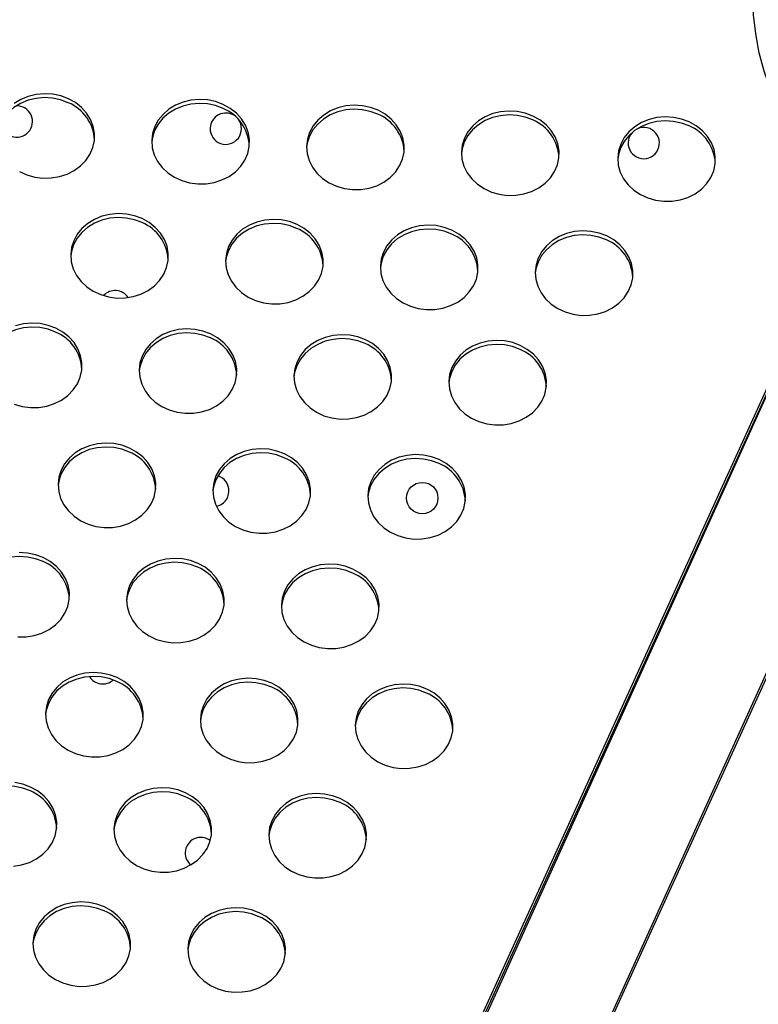
# Model space of a CAD drawing. Units: millimetres. Extents: x 15377.1 to 15391.2, y 19019.7 to 19030.5.
# Drawn here: x 15384.7 to 15384.9, y 19024.8 to 19025.1 of the extents above; entities that cross this region are included whole.
import ezdxf

# ---------------------------------------------------------------- set-up
doc = ezdxf.new("R2010")
doc.units = ezdxf.units.MM

msp = doc.modelspace()

# ---------------------------------------------------------------- linework, layer by layer
at = {"color": 7, "linetype": 'Continuous', "lineweight": 25}
for p, q in [((15384.89105965956, 19025.04030486765), (15384.32283023622, 19023.7909158108)), ((15384.89149271333, 19025.03999574562), (15384.32334032195, 19023.79077606204)), ((15384.88987212379, 19025.03626503616), (15384.32474408682, 19023.7872890868)), ((15384.88947182687, 19025.03540608879), (15384.67714965052, 19024.56615792832)), ((15384.35051042425, 19023.77807743945), (15384.91886788638, 19025.02900695174)), ((15384.35095869239, 19023.77780229617), (15384.91938233538, 19025.02887746961))]:
    msp.add_line(p, q, dxfattribs=at)
at = {"color": 7, "linetype": 'Continuous', "lineweight": 25, "flags": 128}
for points in [[(15384.89105965956, 19025.04030486765), (15384.88719730673, 19025.04387536497), (15384.88361441557, 19025.0476565124), (15384.88032674268, 19025.0516316815), (15384.87734874633, 19025.05578339053), (15384.87469352298, 19025.06009338142), (15384.87237274956, 19025.06454269998), (15384.87039663222, 19025.06911177932), (15384.86877386137, 19025.07378052585), (15384.86751157352, 19025.0785284077), (15384.86661531989, 19025.08333454496), (15384.86608904195, 19025.08817780155), (15384.86593505412, 19025.09303687812)], [(15384.69084959191, 19025.06676343316), (15384.68889437543, 19025.06749020115), (15384.68682890573, 19025.06792238655), (15384.68471260261, 19025.06804755615), (15384.68260634826, 19025.06786210907), (15384.68057073578, 19025.06737138026), (15384.67866432603, 19025.06658948712), (15384.67694196296, 19025.06553892328)], [(15384.6908103636, 19025.06575609382), (15384.68885514713, 19025.06648286182), (15384.68678967742, 19025.06691504721), (15384.68467337431, 19025.06704021682), (15384.68256711995, 19025.06685476973), (15384.68053150747, 19025.06636404093), (15384.67862509772, 19025.06558214778), (15384.67690273465, 19025.06453158394), (15384.67541396749, 19025.06324257221), (15384.67420162538, 19025.06175219511), (15384.67330058519, 19025.06010332808), (15384.6727367682, 19025.05834340601), (15384.67256537868, 19025.05723253712)], [(15384.67835569945, 19025.04820485122), (15384.68023443347, 19025.04733812343), (15384.68225204503, 19025.04675655161), (15384.68435049111, 19025.04647686655), (15384.68646940325, 19025.04650711425), (15384.6885478242, 19025.04684642456), (15384.69052596158, 19025.04748503614), (15384.69234690797, 19025.04840457729), (15384.69395827807, 19025.04957859449), (15384.69531371568, 19025.0509733134), (15384.69637422733, 19025.0525486105), (15384.69710930405, 19025.05425916734), (15384.69749779899, 19025.05605577434), (15384.69752853589, 19025.05788674638), (15384.69720063049, 19025.05969940973), (15384.69652351603, 19025.06144161736), (15384.69551667186, 19025.06306324913), (15384.69420906306, 19025.06451765366), (15384.69263830714, 19025.06576299036), (15384.69084959191, 19025.06676343316)], [(15384.73040715321, 19025.06428156958), (15384.72845193673, 19025.06500833758), (15384.72638646703, 19025.06544052297), (15384.72427016391, 19025.06556569258), (15384.72216390956, 19025.06538024549), (15384.72012829708, 19025.06488951669), (15384.71822188733, 19025.06410762354), (15384.71649952425, 19025.0630570597), (15384.7150107571, 19025.06176804797), (15384.71379841499, 19025.06027767087), (15384.7128973748, 19025.05862880384), (15384.71233355781, 19025.05686888177), (15384.71216216829, 19025.05575801288)], [(15384.73044638152, 19025.06528890892), (15384.72849116504, 19025.06601567691), (15384.72642569534, 19025.0664478623), (15384.72430939223, 19025.06657303191), (15384.72220313787, 19025.06638758482), (15384.72016752539, 19025.06589685602), (15384.71826111565, 19025.06511496288), (15384.71653875257, 19025.06406439904), (15384.71504998541, 19025.0627753873), (15384.7138376433, 19025.0612850102), (15384.71293660311, 19025.05963614317), (15384.71237278612, 19025.0578762211), (15384.71216241232, 19025.05605587376), (15384.71231153379, 19025.05422746922), (15384.71281586056, 19025.05244360735), (15384.71366088409, 19025.0507556066), (15384.71482229457, 19025.04921202769), (15384.71626668034, 19025.04785727658), (15384.71795248906, 19025.04673032698), (15384.71983122308, 19025.04586359918), (15384.72184883464, 19025.04528202737), (15384.72394728072, 19025.0450023423), (15384.72606619286, 19025.04503259001), (15384.72814461381, 19025.04537190032), (15384.73012275119, 19025.0460105119), (15384.73194369758, 19025.04693005305), (15384.73355506767, 19025.04810407025), (15384.73491050529, 19025.04949878915), (15384.73597101695, 19025.05107408625), (15384.73670609366, 19025.0527846431), (15384.73709458861, 19025.0545812501), (15384.7371253255, 19025.05641222215), (15384.7367974201, 19025.05822488549), (15384.73612030564, 19025.05996709312), (15384.73511346147, 19025.06158872489), (15384.73380585266, 19025.06304312942), (15384.73223509676, 19025.06428846611), (15384.73044638152, 19025.06528890892)], [(15384.77000394282, 19025.06280704534), (15384.76804872634, 19025.06353381333), (15384.76598325664, 19025.06396599873), (15384.76386695352, 19025.06409116833), (15384.76176069917, 19025.06390572124), (15384.75972508669, 19025.06341499244), (15384.75781867694, 19025.0626330993), (15384.75609631387, 19025.06158253546), (15384.75460754671, 19025.06029352373), (15384.7533952046, 19025.05880314662), (15384.75249416441, 19025.05715427959), (15384.75193034742, 19025.05539435752), (15384.7517589579, 19025.05428348864)], [(15384.77004317113, 19025.06381438467), (15384.76808795465, 19025.06454115267), (15384.76602248495, 19025.06497333807), (15384.76390618184, 19025.06509850766), (15384.76179992748, 19025.06491306059), (15384.759764315, 19025.06442233178), (15384.75785790525, 19025.06364043864), (15384.75613554217, 19025.06258987479), (15384.75464677502, 19025.06130086306), (15384.75343443291, 19025.05981048596), (15384.75253339272, 19025.05816161893), (15384.75196957573, 19025.05640169686), (15384.75175920194, 19025.05458134952), (15384.7519083234, 19025.05275294497), (15384.75241265017, 19025.0509690831), (15384.7532576737, 19025.04928108236), (15384.75441908418, 19025.04773750345), (15384.75586346996, 19025.04638275234), (15384.75754927867, 19025.04525580274), (15384.75942801269, 19025.04438907494), (15384.76144562425, 19025.04380750313), (15384.76354407033, 19025.04352781806), (15384.76566298247, 19025.04355806577), (15384.76774140342, 19025.04389737608), (15384.7697195408, 19025.04453598765), (15384.77154048719, 19025.04545552881), (15384.77315185729, 19025.04662954601), (15384.7745072949, 19025.04802426491), (15384.77556780656, 19025.04959956201), (15384.77630288327, 19025.05131011886), (15384.77669137822, 19025.05310672586), (15384.77672211511, 19025.0549376979), (15384.77639420971, 19025.05675036125), (15384.77571709525, 19025.05849256888), (15384.77471025108, 19025.06011420065), (15384.77340264227, 19025.06156860518), (15384.77183188637, 19025.06281394187), (15384.77004317113, 19025.06381438467)], [(15384.80963996073, 19025.06233986043), (15384.80768474426, 19025.06306662843), (15384.80561927456, 19025.06349881382), (15384.80350297144, 19025.06362398342), (15384.80139671709, 19025.06343853633), (15384.79936110461, 19025.06294780754), (15384.79745469486, 19025.0621659144), (15384.79573233179, 19025.06111535055), (15384.79424356463, 19025.05982633882), (15384.79303122252, 19025.05833596172), (15384.79213018233, 19025.05668709469), (15384.79156636534, 19025.05492717262), (15384.79135599154, 19025.05310682528), (15384.79150511301, 19025.05127842073), (15384.79200943978, 19025.04949455886), (15384.79285446331, 19025.04780655812), (15384.79401587379, 19025.04626297921), (15384.79546025956, 19025.04490822809), (15384.79714606828, 19025.04378127849), (15384.7990248023, 19025.0429145507), (15384.80104241385, 19025.04233297888), (15384.80314085994, 19025.04205329382), (15384.80525977208, 19025.04208354153), (15384.80733819303, 19025.04242285184), (15384.80931633041, 19025.04306146341), (15384.8111372768, 19025.04398100457), (15384.8127486469, 19025.04515502177), (15384.81410408451, 19025.04654974067), (15384.81516459616, 19025.04812503776), (15384.81589967288, 19025.04983559461), (15384.81628816783, 19025.05163220162), (15384.81631890472, 19025.05346317366), (15384.81599099932, 19025.05527583701), (15384.81531388486, 19025.05701804464), (15384.81430704069, 19025.05863967641), (15384.81299943189, 19025.06009408093), (15384.81142867597, 19025.06133941763), (15384.80963996073, 19025.06233986043)], [(15384.80960073243, 19025.0613325211), (15384.80764551595, 19025.06205928909), (15384.80558004625, 19025.06249147448), (15384.80346374314, 19025.06261664409), (15384.80135748878, 19025.062431197), (15384.7993218763, 19025.0619404682), (15384.79741546655, 19025.06115857506), (15384.79569310348, 19025.06010801122), (15384.79420433633, 19025.05881899949), (15384.79299199421, 19025.05732862238), (15384.79209095402, 19025.05567975535), (15384.79152713703, 19025.05391983328), (15384.79135574751, 19025.05280896439)], [(15384.84957238469, 19025.05982715646), (15384.84761716821, 19025.06055392445), (15384.84555169851, 19025.06098610985), (15384.8434353954, 19025.06111127945), (15384.84132914104, 19025.06092583236), (15384.83929352856, 19025.06043510356), (15384.83738711882, 19025.05965321042), (15384.83566475574, 19025.05860264658), (15384.83417598859, 19025.05731363485), (15384.83296364648, 19025.05582325774), (15384.83206260628, 19025.05417439071), (15384.83149878929, 19025.05241446864), (15384.83132739978, 19025.05130359975)], [(15384.849611613, 19025.06083449579), (15384.84765639653, 19025.06156126378), (15384.84559092683, 19025.06199344918), (15384.8434746237, 19025.06211861879), (15384.84136836936, 19025.0619331717), (15384.83933275687, 19025.0614424429), (15384.83742634712, 19025.06066054975), (15384.83570398405, 19025.05960998591), (15384.8342152169, 19025.05832097418), (15384.83300287479, 19025.05683059707), (15384.8321018346, 19025.05518173004), (15384.83153801761, 19025.05342180798), (15384.83132764381, 19025.05160146064), (15384.83147676528, 19025.04977305609), (15384.83198109205, 19025.04798919422), (15384.83282611557, 19025.04630119347), (15384.83398752605, 19025.04475761457), (15384.83543191182, 19025.04340286345), (15384.83711772054, 19025.04227591385), (15384.83899645456, 19025.04140918605), (15384.84101406612, 19025.04082761424), (15384.8431125122, 19025.04054792918), (15384.84523142435, 19025.04057817688), (15384.8473098453, 19025.0409174872), (15384.84928798267, 19025.04155609878), (15384.85110892907, 19025.04247563993), (15384.85272029916, 19025.04364965712), (15384.85407573677, 19025.04504437603), (15384.85513624843, 19025.04661967312), (15384.85587132514, 19025.04833022998), (15384.85625982009, 19025.05012683698), (15384.85629055699, 19025.05195780902), (15384.85596265159, 19025.05377047236), (15384.85528553712, 19025.05551268), (15384.85427869295, 19025.05713431177), (15384.85297108415, 19025.05858871629), (15384.85140032823, 19025.05983405298), (15384.849611613, 19025.06083449579)], [(15384.70968326413, 19025.03510557467), (15384.70772804765, 19025.03583234266), (15384.70566257795, 19025.03626452805), (15384.70354627483, 19025.03638969766), (15384.70144002048, 19025.03620425057), (15384.69940440799, 19025.03571352177), (15384.69749799825, 19025.03493162863), (15384.69577563517, 19025.03388106479), (15384.69428686802, 19025.03259205306), (15384.69307452591, 19025.03110167596), (15384.69217348572, 19025.02945280892), (15384.69160966873, 19025.02769288685), (15384.69143827921, 19025.02658201796)], [(15384.70972249243, 19025.036112914), (15384.70776727596, 19025.036839682), (15384.70570180626, 19025.03727186739), (15384.70358550314, 19025.03739703699), (15384.70147924879, 19025.03721158991), (15384.6994436363, 19025.03672086111), (15384.69753722656, 19025.03593896797), (15384.69581486348, 19025.03488840413), (15384.69432609633, 19025.03359939239), (15384.69311375422, 19025.03210901529), (15384.69221271403, 19025.03046014826), (15384.69164889704, 19025.02870022619), (15384.69143852324, 19025.02687987885), (15384.6915876447, 19025.0250514743), (15384.69209197148, 19025.02326761243), (15384.692936995, 19025.02157961169), (15384.69409840548, 19025.02003603278), (15384.69554279125, 19025.01868128167), (15384.69722859998, 19025.01755433207), (15384.69910733399, 19025.01668760427), (15384.70112494555, 19025.01610603245), (15384.70322339163, 19025.01582634739), (15384.70534230378, 19025.0158565951), (15384.70742072473, 19025.01619590541), (15384.70939886211, 19025.01683451699), (15384.71121980849, 19025.01775405814), (15384.71283117859, 19025.01892807533), (15384.7141866162, 19025.02032279424), (15384.71524712786, 19025.02189809134), (15384.71598220457, 19025.02360864819), (15384.71637069953, 19025.02540525519), (15384.71640143642, 19025.02723622723), (15384.71607353102, 19025.02904889058), (15384.71539641655, 19025.03079109821), (15384.71438957239, 19025.03241272998), (15384.71308196358, 19025.0338671345), (15384.71151120767, 19025.0351124712), (15384.70972249243, 19025.036112914)], [(15384.74931928204, 19025.03463838976), (15384.74736406557, 19025.03536515776), (15384.74529859587, 19025.03579734314), (15384.74318229275, 19025.03592251275), (15384.7410760384, 19025.03573706566), (15384.73904042591, 19025.03524633687), (15384.73713401617, 19025.03446444372), (15384.7354116531, 19025.03341387988), (15384.73392288594, 19025.03212486815), (15384.73271054383, 19025.03063449105), (15384.73180950363, 19025.02898562402), (15384.73124568665, 19025.02722570195), (15384.73103531285, 19025.02540535461), (15384.73118443431, 19025.02357695006), (15384.73168876109, 19025.02179308818), (15384.73253378461, 19025.02010508744), (15384.73369519509, 19025.01856150854), (15384.73513958087, 19025.01720675743), (15384.73682538959, 19025.01607980783), (15384.73870412361, 19025.01521308003), (15384.74072173516, 19025.01463150821), (15384.74282018125, 19025.01435182314), (15384.74493909339, 19025.01438207085), (15384.74701751434, 19025.01472138117), (15384.74899565172, 19025.01535999274), (15384.75081659811, 19025.01627953389), (15384.7524279682, 19025.01745355109), (15384.75378340581, 19025.01884827), (15384.75484391747, 19025.02042356709), (15384.75557899419, 19025.02213412394), (15384.75596748913, 19025.02393073095), (15384.75599822602, 19025.02576170298), (15384.75567032063, 19025.02757436633), (15384.75499320616, 19025.02931657396), (15384.75398636199, 19025.03093820574), (15384.75267875319, 19025.03239261026), (15384.75110799728, 19025.03363794696), (15384.74931928204, 19025.03463838976)], [(15384.74928005373, 19025.03363105042), (15384.74732483726, 19025.03435781842), (15384.74525936756, 19025.03479000381), (15384.74314306444, 19025.03491517342), (15384.74103681009, 19025.03472972633), (15384.73900119761, 19025.03423899753), (15384.73709478785, 19025.03345710439), (15384.73537242478, 19025.03240654054), (15384.73388365763, 19025.03111752881), (15384.73267131552, 19025.02962715171), (15384.73177027533, 19025.02797828468), (15384.73120645834, 19025.02621836261), (15384.73103506882, 19025.02510749372)], [(15384.78887684334, 19025.03215652618), (15384.78692162687, 19025.03288329418), (15384.78485615717, 19025.03331547957), (15384.78273985405, 19025.03344064918), (15384.7806335997, 19025.03325520209), (15384.77859798721, 19025.03276447329), (15384.77669157747, 19025.03198258015), (15384.7749692144, 19025.03093201631), (15384.77348044724, 19025.02964300457), (15384.77226810513, 19025.02815262747), (15384.77136706494, 19025.02650376044), (15384.77080324795, 19025.02474383837), (15384.77063185843, 19025.02363296948)], [(15384.78891607166, 19025.03316386552), (15384.78696085518, 19025.03389063351), (15384.78489538547, 19025.0343228189), (15384.78277908236, 19025.03444798851), (15384.780672828, 19025.03426254142), (15384.77863721552, 19025.03377181262), (15384.77673080578, 19025.03298991948), (15384.7750084427, 19025.03193935564), (15384.77351967555, 19025.03065034391), (15384.77230733344, 19025.0291599668), (15384.77140629325, 19025.02751109977), (15384.77084247625, 19025.0257511777), (15384.77063210246, 19025.02393083036), (15384.77078122393, 19025.02210242582), (15384.7712855507, 19025.02031856395), (15384.77213057422, 19025.0186305632), (15384.7732919847, 19025.01708698429), (15384.77473637048, 19025.01573223318), (15384.7764221792, 19025.01460528358), (15384.77830091321, 19025.01373855578), (15384.78031852477, 19025.01315698397), (15384.78241697085, 19025.01287729891), (15384.784535883, 19025.01290754661), (15384.78661430395, 19025.01324685692), (15384.78859244133, 19025.0138854685), (15384.79041338772, 19025.01480500965), (15384.79202475781, 19025.01597902685), (15384.79338019542, 19025.01737374576), (15384.79444070708, 19025.01894904285), (15384.79517578379, 19025.0206595997), (15384.79556427874, 19025.02245620671), (15384.79559501564, 19025.02428717874), (15384.79526711024, 19025.02609984209), (15384.79458999577, 19025.02784204972), (15384.7935831516, 19025.0294636815), (15384.7922755428, 19025.03091808602), (15384.79070478689, 19025.03216342271), (15384.78891607166, 19025.03316386552)], [(15384.82851286126, 19025.03168934128), (15384.82655764479, 19025.03241610927), (15384.82449217509, 19025.03284829466), (15384.82237587197, 19025.03297346427), (15384.82026961762, 19025.03278801718), (15384.81823400513, 19025.03229728838), (15384.81632759538, 19025.03151539524), (15384.81460523231, 19025.0304648314), (15384.81311646516, 19025.02917581966), (15384.81190412305, 19025.02768544256), (15384.81100308285, 19025.02603657553), (15384.81043926586, 19025.02427665346), (15384.81022889207, 19025.02245630612), (15384.81037801354, 19025.02062790157), (15384.81088234031, 19025.01884403971), (15384.81172736383, 19025.01715603896), (15384.81288877431, 19025.01561246005), (15384.81433316009, 19025.01425770894), (15384.8160189688, 19025.01313075934), (15384.81789770282, 19025.01226403154), (15384.81991531438, 19025.01168245973), (15384.82201376046, 19025.01140277466), (15384.82413267261, 19025.01143302237), (15384.82621109356, 19025.01177233268), (15384.82818923094, 19025.01241094425), (15384.83001017733, 19025.01333048541), (15384.83162154742, 19025.0145045026), (15384.83297698503, 19025.01589922151), (15384.83403749669, 19025.01747451861), (15384.8347725734, 19025.01918507546), (15384.83516106835, 19025.02098168246), (15384.83519180525, 19025.0228126545), (15384.83486389984, 19025.02462531785), (15384.83418678538, 19025.02636752549), (15384.83317994122, 19025.02798915725), (15384.83187233241, 19025.02944356177), (15384.8303015765, 19025.03068889847), (15384.82851286126, 19025.03168934128)], [(15384.82847363295, 19025.03068200194), (15384.82651841648, 19025.03140876993), (15384.82445294678, 19025.03184095533), (15384.82233664366, 19025.03196612493), (15384.82023038931, 19025.03178067785), (15384.81819477682, 19025.03128994905), (15384.81628836708, 19025.0305080559), (15384.814566004, 19025.02945749206), (15384.81307723685, 19025.02816848033), (15384.81186489474, 19025.02667810323), (15384.81096385454, 19025.0250292362), (15384.81040003756, 19025.02326931413), (15384.81022864804, 19025.02215844523)], [(15384.68759237963, 19025.00711262639), (15384.68563716316, 19025.00783939439), (15384.68357169346, 19025.00827157978), (15384.68145539034, 19025.00839674939), (15384.67934913599, 19025.00821130231), (15384.6773135235, 19025.0077205735), (15384.67540711375, 19025.00693868036), (15384.67368475068, 19025.00588811652), (15384.67219598353, 19025.00459910478), (15384.67098364142, 19025.00310872769), (15384.67008260123, 19025.00145986065), (15384.66951878424, 19024.99969993858), (15384.66934739472, 19024.99858906969)], [(15384.6770164495, 19024.988694656), (15384.67903406106, 19024.98811308418), (15384.68113250715, 19024.98783339912), (15384.68325141928, 19024.98786364683), (15384.68532984024, 19024.98820295713), (15384.68730797762, 19024.98884156871), (15384.68912892401, 19024.98976110986), (15384.6907402941, 19024.99093512707), (15384.69209573171, 19024.99232984597), (15384.69315624337, 19024.99390514307), (15384.69389132008, 19024.99561569991), (15384.69427981503, 19024.99741230692), (15384.69431055192, 19024.99924327896), (15384.69398264653, 19025.00105594231), (15384.69330553206, 19025.00279814994), (15384.69229868789, 19025.00441978171), (15384.69099107909, 19025.00587418623), (15384.68942032318, 19025.00711952293), (15384.68763160794, 19025.00811996573)], [(15384.68763160794, 19025.00811996573), (15384.68567639147, 19025.00884673372), (15384.68361092177, 19025.00927891912), (15384.68149461865, 19025.00940408872), (15384.6793883643, 19025.00921864163), (15384.67735275181, 19025.00872791284)], [(15384.72722839755, 19025.00664544149), (15384.72527318108, 19025.00737220948), (15384.72320771137, 19025.00780439488), (15384.72109140826, 19025.00792956448), (15384.7189851539, 19025.00774411739), (15384.71694954142, 19025.00725338859), (15384.71504313168, 19025.00647149545), (15384.7133207686, 19025.00542093161), (15384.71183200145, 19025.00413191988), (15384.71061965934, 19025.00264154277), (15384.70971861915, 19025.00099267574), (15384.70915480215, 19024.99923275367), (15384.70894442836, 19024.99741240633), (15384.70909354983, 19024.99558400179), (15384.7095978766, 19024.99380013992), (15384.71044290012, 19024.99211213917), (15384.71160431061, 19024.99056856026), (15384.71304869638, 19024.98921380915), (15384.7147345051, 19024.98808685955), (15384.71661323911, 19024.98722013175), (15384.71863085067, 19024.98663855994), (15384.72072929676, 19024.98635887487), (15384.7228482089, 19024.98638912258), (15384.72492662985, 19024.98672843289), (15384.72690476723, 19024.98736704447), (15384.72872571362, 19024.98828658562), (15384.73033708371, 19024.98946060282), (15384.73169252132, 19024.99085532172), (15384.73275303298, 19024.99243061882), (15384.73348810969, 19024.99414117568), (15384.73387660464, 19024.99593778267), (15384.73390734154, 19024.99776875472), (15384.73357943614, 19024.99958141806), (15384.73290232167, 19025.0013236257), (15384.73189547751, 19025.00294525746), (15384.7305878687, 19025.00439966199), (15384.72901711279, 19025.00564499868), (15384.72722839755, 19025.00664544149)], [(15384.72718916924, 19025.00563810215), (15384.72523395277, 19025.00636487015), (15384.72316848307, 19025.00679705554), (15384.72105217995, 19025.00692222515), (15384.7189459256, 19025.00673677806), (15384.71691031311, 19025.00624604926), (15384.71500390337, 19025.00546415612), (15384.71328154029, 19025.00441359228), (15384.71179277314, 19025.00312458054), (15384.71058043103, 19025.00163420344), (15384.70967939083, 19024.99998533641), (15384.70911557385, 19024.99822541434), (15384.70894418433, 19024.99711454545)], [(15384.76678595885, 19025.00416357791), (15384.76483074238, 19025.00489034591), (15384.76276527268, 19025.0053225313), (15384.76064896956, 19025.00544770091), (15384.75854271521, 19025.00526225382), (15384.75650710272, 19025.00477152502), (15384.75460069298, 19025.00398963187), (15384.7528783299, 19025.00293906804), (15384.75138956275, 19025.0016500563), (15384.75017722064, 19025.0001596792), (15384.74927618044, 19024.99851081216), (15384.74871236346, 19024.9967508901), (15384.74854097394, 19024.99564002121)], [(15384.76682518716, 19025.00517091725), (15384.76486997069, 19025.00589768524), (15384.76280450099, 19025.00632987064), (15384.76068819787, 19025.00645504023), (15384.75858194352, 19025.00626959315), (15384.75654633103, 19025.00577886435), (15384.75463992128, 19025.00499697121), (15384.75291755821, 19025.00394640737), (15384.75142879106, 19025.00265739563), (15384.75021644895, 19025.00116701854), (15384.74931540876, 19024.9995181515), (15384.74875159176, 19024.99775822943), (15384.74854121796, 19024.99593788209), (15384.74869033944, 19024.99410947754), (15384.74919466621, 19024.99232561567), (15384.75003968973, 19024.99063761493), (15384.75120110021, 19024.98909403602), (15384.75264548599, 19024.98773928491), (15384.75433129471, 19024.98661233531), (15384.75621002872, 19024.98574560751), (15384.75822764028, 19024.9851640357), (15384.76032608637, 19024.98488435063), (15384.76244499851, 19024.98491459834), (15384.76452341946, 19024.98525390865), (15384.76650155683, 19024.98589252023), (15384.76832250323, 19024.98681206138), (15384.76993387332, 19024.98798607858), (15384.77128931093, 19024.98938079748), (15384.77234982259, 19024.99095609458), (15384.7730848993, 19024.99266665143), (15384.77347339425, 19024.99446325843), (15384.77350413115, 19024.99629423047), (15384.77317622574, 19024.99810689382), (15384.77249911128, 19024.99984910145), (15384.77149226711, 19025.00147073323), (15384.77018465831, 19025.00292513775), (15384.7686139024, 19025.00417047444), (15384.76682518716, 19025.00517091725)], [(15384.80638274847, 19025.00268905367), (15384.80442753199, 19025.00341582166), (15384.80236206228, 19025.00384800706), (15384.80024575917, 19025.00397317667), (15384.79813950482, 19025.00378772958), (15384.79610389233, 19025.00329700077), (15384.79419748258, 19025.00251510763), (15384.79247511951, 19025.0014645438), (15384.79098635236, 19025.00017553206), (15384.78977401025, 19024.99868515495), (15384.78887297006, 19024.99703628792), (15384.78830915307, 19024.99527636585), (15384.78813776355, 19024.99416549696)], [(15384.80642197677, 19025.003696393), (15384.8044667603, 19025.004423161), (15384.8024012906, 19025.00485534639), (15384.80028498748, 19025.00498051599), (15384.79817873313, 19025.00479506891), (15384.79614312064, 19025.00430434011), (15384.7942367109, 19025.00352244697), (15384.79251434782, 19025.00247188312), (15384.79102558067, 19025.00118287139), (15384.78981323855, 19024.99969249429), (15384.78891219836, 19024.99804362726), (15384.78834838138, 19024.99628370519), (15384.78813800758, 19024.99446335785), (15384.78828712905, 19024.9926349533), (15384.78879145582, 19024.99085109143), (15384.78963647934, 19024.98916309069), (15384.79079788982, 19024.98761951178), (15384.79224227559, 19024.98626476067), (15384.79392808432, 19024.98513781107), (15384.79580681833, 19024.98427108327), (15384.79782442989, 19024.98368951146), (15384.79992287597, 19024.98340982639), (15384.80204178811, 19024.98344007409), (15384.80412020907, 19024.98377938441), (15384.80609834644, 19024.98441799599), (15384.80791929283, 19024.98533753714), (15384.80953066293, 19024.98651155433), (15384.81088610054, 19024.98790627324), (15384.8119466122, 19024.98948157033), (15384.81268168891, 19024.99119212719), (15384.81307018386, 19024.99298873419), (15384.81310092076, 19024.99481970623), (15384.81277301535, 19024.99663236958), (15384.8120959009, 19024.99837457722), (15384.81108905672, 19024.99999620899), (15384.80978144792, 19025.0014506135), (15384.80821069201, 19025.0026959502), (15384.80642197677, 19025.003696393)], [(15384.70646528016, 19024.97646210724), (15384.70451006368, 19024.97718887523), (15384.70244459398, 19024.97762106063), (15384.70032829087, 19024.97774623023), (15384.69822203651, 19024.97756078315), (15384.69618642403, 19024.97707005434), (15384.69428001429, 19024.9762881612), (15384.69255765121, 19024.97523759736), (15384.69106888406, 19024.97394858563), (15384.68985654195, 19024.97245820853), (15384.68895550175, 19024.97080934149), (15384.68839168476, 19024.96904941943), (15384.68822029524, 19024.96793855054)], [(15384.70650450847, 19024.97746944657), (15384.70454929199, 19024.97819621457), (15384.7024838223, 19024.97862839996), (15384.70036751917, 19024.97875356957), (15384.69826126482, 19024.97856812248), (15384.69622565234, 19024.97807739368), (15384.6943192426, 19024.97729550054), (15384.69259687951, 19024.9762449367), (15384.69110811236, 19024.97495592496), (15384.68989577025, 19024.97346554786), (15384.68899473006, 19024.97181668083), (15384.68843091307, 19024.97005675876), (15384.68822053928, 19024.96823641142), (15384.68836966074, 19024.96640800687), (15384.68887398752, 19024.964624145), (15384.68971901104, 19024.96293614425), (15384.69088042152, 19024.96139256535), (15384.69232480729, 19024.96003781424), (15384.69401061601, 19024.95891086464), (15384.69588935003, 19024.95804413684), (15384.69790696158, 19024.95746256503), (15384.70000540767, 19024.95718287996), (15384.70212431981, 19024.95721312767), (15384.70420274077, 19024.95755243798), (15384.70618087814, 19024.95819104956), (15384.70800182453, 19024.95911059071), (15384.70961319462, 19024.9602846079), (15384.71096863224, 19024.96167932681), (15384.7120291439, 19024.96325462391), (15384.71276422061, 19024.96496518076), (15384.71315271556, 19024.96676178776), (15384.71318345246, 19024.96859275981), (15384.71285554705, 19024.97040542316), (15384.71217843259, 19024.97214763079), (15384.71117158842, 19024.97376926255), (15384.70986397961, 19024.97522366707), (15384.7082932237, 19024.97646900377), (15384.70650450847, 19024.97746944657)], [(15384.74606206977, 19024.974987583), (15384.74410685329, 19024.97571435099), (15384.7420413836, 19024.97614653639), (15384.73992508048, 19024.97627170599), (15384.73781882612, 19024.9760862589), (15384.73578321364, 19024.97559553011), (15384.73387680389, 19024.97481363696), (15384.73215444082, 19024.97376307312), (15384.73066567367, 19024.97247406138), (15384.72945333155, 19024.97098368428), (15384.72855229136, 19024.96933481725), (15384.72798847437, 19024.96757489518), (15384.72781708486, 19024.96646402629)], [(15384.74610129808, 19024.97599492233), (15384.7441460816, 19024.97672169033), (15384.7420806119, 19024.97715387572), (15384.73996430878, 19024.97727904532), (15384.73785805443, 19024.97709359824), (15384.73582244195, 19024.97660286944), (15384.7339160322, 19024.9758209763), (15384.73219366912, 19024.97477041245), (15384.73070490197, 19024.97348140072), (15384.72949255986, 19024.97199102362), (15384.72859151967, 19024.97034215659), (15384.72802770268, 19024.96858223452), (15384.72781732888, 19024.96676188718), (15384.72796645035, 19024.96493348263), (15384.72847077713, 19024.96314962076), (15384.72931580065, 19024.96146162001), (15384.73047721113, 19024.95991804111), (15384.73192159691, 19024.95856329), (15384.73360740562, 19024.95743634039), (15384.73548613963, 19024.9565696126), (15384.7375037512, 19024.95598804078), (15384.73960219728, 19024.95570835572), (15384.74172110942, 19024.95573860342), (15384.74379953038, 19024.95607791374), (15384.74577766775, 19024.95671652531), (15384.74759861414, 19024.95763606647), (15384.74920998424, 19024.95881008366), (15384.75056542185, 19024.96020480257), (15384.75162593351, 19024.96178009967), (15384.75236101022, 19024.96349065651), (15384.75274950517, 19024.96528726352), (15384.75278024206, 19024.96711823555), (15384.75245233666, 19024.96893089891), (15384.7517752222, 19024.97067310654), (15384.75076837803, 19024.97229473831), (15384.74946076923, 19024.97374914283), (15384.74789001331, 19024.97499447953), (15384.74610129808, 19024.97599492233)], [(15384.78569808769, 19024.97452039809), (15384.78374287121, 19024.97524716608), (15384.78167740151, 19024.97567935148), (15384.7795610984, 19024.97580452108), (15384.77745484404, 19024.975619074), (15384.77541923156, 19024.97512834519), (15384.77351282181, 19024.97434645205), (15384.77179045874, 19024.97329588821), (15384.77030169158, 19024.97200687648), (15384.76908934948, 19024.97051649938), (15384.76818830928, 19024.96886763235), (15384.76762449229, 19024.96710771028), (15384.76741411849, 19024.96528736293), (15384.76756323996, 19024.96345895839), (15384.76806756673, 19024.96167509652), (15384.76891259026, 19024.95998709577), (15384.77007400074, 19024.95844351687), (15384.77151838651, 19024.95708876575), (15384.77320419523, 19024.95596181615), (15384.77508292925, 19024.95509508835), (15384.7771005408, 19024.95451351654), (15384.77919898689, 19024.95423383148), (15384.78131789903, 19024.95426407918), (15384.78339631998, 19024.9546033895), (15384.78537445736, 19024.95524200108), (15384.78719540375, 19024.95616154222), (15384.78880677385, 19024.95733555942), (15384.79016221146, 19024.95873027833), (15384.79122272311, 19024.96030557542), (15384.79195779983, 19024.96201613227), (15384.79234629478, 19024.96381273928), (15384.79237703167, 19024.96564371132), (15384.79204912627, 19024.96745637467), (15384.79137201181, 19024.9691985823), (15384.79036516764, 19024.97082021407), (15384.78905755884, 19024.97227461859), (15384.78748680292, 19024.97351995528), (15384.78569808769, 19024.97452039809)], [(15384.78565885938, 19024.97351305875), (15384.7837036429, 19024.97423982675), (15384.78163817321, 19024.97467201214), (15384.77952187008, 19024.97479718175), (15384.77741561573, 19024.97461173466), (15384.77538000325, 19024.97412100586), (15384.7734735935, 19024.97333911272), (15384.77175123043, 19024.97228854888), (15384.77026246327, 19024.97099953714), (15384.76905012116, 19024.96950916005), (15384.76814908097, 19024.96786029301), (15384.76758526398, 19024.96610037094), (15384.76741387447, 19024.96498950205)], [(15384.68437439567, 19024.94846915897), (15384.68241917919, 19024.94919592697), (15384.68035370949, 19024.94962811235), (15384.67823740638, 19024.94975328196), (15384.67613115202, 19024.94956783488), (15384.67409553954, 19024.94907710607), (15384.67218912979, 19024.94829521293), (15384.67046676672, 19024.94724464909), (15384.66897799956, 19024.94595563736), (15384.66776565745, 19024.94446526026), (15384.66686461726, 19024.94281639322), (15384.66630080027, 19024.94105647115), (15384.66612941076, 19024.93994560226)], [(15384.68441362398, 19024.9494764983), (15384.6824584075, 19024.95020326629), (15384.6803929378, 19024.95063545169), (15384.67827663468, 19024.9507606213)], [(15384.67791452318, 19024.92918993169), (15384.68003343532, 19024.92922017939), (15384.68211185627, 19024.92955948971), (15384.68408999365, 19024.93019810129), (15384.68591094004, 19024.93111764243), (15384.68752231014, 19024.93229165964), (15384.68887774775, 19024.93368637854), (15384.6899382594, 19024.93526167563), (15384.69067333612, 19024.93697223248), (15384.69106183107, 19024.93876883949), (15384.69109256796, 19024.94059981153), (15384.69076466256, 19024.94241247488), (15384.6900875481, 19024.94415468251), (15384.68908070393, 19024.94577631429), (15384.68777309513, 19024.9472307188), (15384.68620233921, 19024.9484760555), (15384.68441362398, 19024.9494764983)], [(15384.72397118528, 19024.94699463472), (15384.7220159688, 19024.94772140272), (15384.71995049911, 19024.94815358811), (15384.71783419598, 19024.94827875772), (15384.71572794164, 19024.94809331064), (15384.71369232915, 19024.94760258183), (15384.7117859194, 19024.94682068869), (15384.71006355633, 19024.94577012485), (15384.70857478917, 19024.94448111311), (15384.70736244706, 19024.94299073602), (15384.70646140687, 19024.94134186898), (15384.70589758988, 19024.93958194691), (15384.70572620036, 19024.93847107803)], [(15384.72401041359, 19024.94800197406), (15384.72205519711, 19024.94872874206), (15384.71998972741, 19024.94916092744), (15384.71787342429, 19024.94928609705), (15384.71576716994, 19024.94910064996), (15384.71373155745, 19024.94860992116), (15384.71182514771, 19024.94782802802), (15384.71010278463, 19024.94677746418), (15384.70861401748, 19024.94548845245), (15384.70740167538, 19024.94399807535), (15384.70650063518, 19024.94234920832), (15384.70593681819, 19024.94058928625), (15384.70572644439, 19024.9387689389), (15384.70587556586, 19024.93694053436), (15384.70637989263, 19024.93515667249), (15384.70722491616, 19024.93346867174), (15384.70838632664, 19024.93192509284), (15384.70983071241, 19024.93057034172), (15384.71151652113, 19024.92944339212), (15384.71339525515, 19024.92857666432), (15384.7154128667, 19024.92799509252), (15384.71751131279, 19024.92771540745), (15384.71963022493, 19024.92774565515), (15384.72170864588, 19024.92808496547), (15384.72368678326, 19024.92872357705), (15384.72550772965, 19024.9296431182), (15384.72711909975, 19024.93081713539), (15384.72847453736, 19024.9322118543), (15384.72953504901, 19024.93378715139), (15384.73027012573, 19024.93549770824), (15384.73065862068, 19024.93729431525), (15384.73068935757, 19024.93912528729), (15384.73036145217, 19024.94093795064), (15384.72968433771, 19024.94268015827), (15384.72867749354, 19024.94430179004), (15384.72736988474, 19024.94575619456), (15384.72579912882, 19024.94700153126), (15384.72401041359, 19024.94800197406)], [(15384.7636072032, 19024.94652744982), (15384.76165198672, 19024.94725421782), (15384.75958651702, 19024.9476864032), (15384.7574702139, 19024.94781157281), (15384.75536395955, 19024.94762612573), (15384.75332834707, 19024.94713539692), (15384.75142193732, 19024.94635350378), (15384.74969957425, 19024.94530293994), (15384.74821080709, 19024.94401392821), (15384.74699846498, 19024.94252355111), (15384.74609742479, 19024.94087468407), (15384.7455336078, 19024.93911476201), (15384.745323234, 19024.93729441466), (15384.74547235547, 19024.93546601012), (15384.74597668225, 19024.93368214824), (15384.74682170577, 19024.9319941475), (15384.74798311624, 19024.9304505686), (15384.74942750202, 19024.92909581748), (15384.75111331074, 19024.92796886788), (15384.75299204476, 19024.92710214009), (15384.75500965631, 19024.92652056827), (15384.7571081024, 19024.9262408832), (15384.75922701454, 19024.92627113091), (15384.76130543549, 19024.92661044122), (15384.76328357287, 19024.9272490528), (15384.76510451927, 19024.92816859395), (15384.76671588935, 19024.92934261115), (15384.76807132697, 19024.93073733005), (15384.76913183862, 19024.93231262715), (15384.76986691534, 19024.934023184), (15384.77025541029, 19024.935819791), (15384.77028614718, 19024.93765076304), (15384.76995824178, 19024.93946342639), (15384.76928112732, 19024.94120563403), (15384.76827428315, 19024.9428272658), (15384.76696667435, 19024.94428167032), (15384.76539591843, 19024.94552700701), (15384.7636072032, 19024.94652744982)], [(15384.76356797489, 19024.94552011048), (15384.76161275842, 19024.94624687848), (15384.75954728871, 19024.94667906387), (15384.75743098559, 19024.94680423348), (15384.75532473124, 19024.94661878639), (15384.75328911876, 19024.94612805759), (15384.75138270901, 19024.94534616445), (15384.74966034593, 19024.94429560061), (15384.74817157878, 19024.94300658887), (15384.74695923667, 19024.94151621177), (15384.74605819648, 19024.93986734473), (15384.74549437949, 19024.93810742267), (15384.74532298997, 19024.93699655377)], [(15384.7032865245, 19024.91882597915), (15384.70133130803, 19024.91955274715), (15384.69926583833, 19024.91998493253), (15384.69714953521, 19024.92011010214), (15384.69504328086, 19024.91992465505), (15384.69300766838, 19024.91943392625), (15384.69110125863, 19024.91865203311), (15384.68937889555, 19024.91760146927), (15384.68789012839, 19024.91631245754), (15384.68667778629, 19024.91482208043), (15384.6857767461, 19024.9131732134), (15384.68521292911, 19024.91141329133), (15384.68500255531, 19024.90959294399), (15384.68515167677, 19024.90776453945), (15384.68565600355, 19024.90598067757), (15384.68650102707, 19024.90429267683), (15384.68766243755, 19024.90274909792), (15384.68910682333, 19024.90139434681), (15384.69079263204, 19024.90026739721), (15384.69267136606, 19024.89940066941), (15384.69468897762, 19024.8988190976), (15384.6967874237, 19024.89853941253), (15384.69890633585, 19024.89856966024), (15384.7009847568, 19024.89890897056), (15384.70296289418, 19024.89954758213), (15384.70478384057, 19024.90046712328), (15384.70639521066, 19024.90164114047), (15384.70775064827, 19024.90303585938), (15384.70881115993, 19024.90461115648), (15384.70954623664, 19024.90632171333), (15384.7099347316, 19024.90811832033), (15384.70996546849, 19024.90994929237), (15384.70963756309, 19024.91176195573), (15384.70896044862, 19024.91350416336), (15384.70795360446, 19024.91512579512), (15384.70664599565, 19024.91658019964), (15384.70507523974, 19024.91782553634), (15384.7032865245, 19024.91882597915)], [(15384.70324729619, 19024.91781863981), (15384.70129207972, 19024.91854540781), (15384.69922661002, 19024.9189775932), (15384.6971103069, 19024.9191027628), (15384.69500405255, 19024.91891731572), (15384.69296844006, 19024.91842658692), (15384.69106203032, 19024.91764469377), (15384.68933966724, 19024.91659412993), (15384.68785090009, 19024.9153051182), (15384.68663855798, 19024.9138147411), (15384.68573751779, 19024.91216587407), (15384.68517370079, 19024.910405952), (15384.68500231128, 19024.90929508311)], [(15384.7428440858, 19024.91634411557), (15384.74088886933, 19024.91707088357), (15384.73882339963, 19024.91750306896), (15384.7367070965, 19024.91762823856), (15384.73460084215, 19024.91744279147), (15384.73256522967, 19024.91695206268), (15384.73065881992, 19024.91617016953), (15384.72893645686, 19024.91511960569), (15384.7274476897, 19024.91383059396), (15384.72623534758, 19024.91234021686), (15384.7253343074, 19024.91069134983), (15384.72477049041, 19024.90893142776), (15384.72459910089, 19024.90782055886)], [(15384.74288331411, 19024.9173514549), (15384.74092809764, 19024.9180782229), (15384.73886262794, 19024.91851040829), (15384.73674632482, 19024.91863557789), (15384.73464007047, 19024.91845013081), (15384.73260445798, 19024.91795940201), (15384.73069804824, 19024.91717750887), (15384.72897568516, 19024.91612694502), (15384.72748691801, 19024.91483793329), (15384.7262745759, 19024.91334755619), (15384.7253735357, 19024.91169868916), (15384.72480971871, 19024.90993876709), (15384.72459934492, 19024.90811841975), (15384.72474846638, 19024.90629001521), (15384.72525279316, 19024.90450615333), (15384.72609781668, 19024.90281815259), (15384.72725922716, 19024.90127457368), (15384.72870361294, 19024.89991982257), (15384.73038942166, 19024.89879287297), (15384.73226815567, 19024.89792614517), (15384.73428576723, 19024.89734457336), (15384.73638421331, 19024.89706488829), (15384.73850312545, 19024.897095136), (15384.74058154641, 19024.89743444631), (15384.74255968378, 19024.89807305789), (15384.74438063018, 19024.89899259904), (15384.74599200027, 19024.90016661623), (15384.74734743788, 19024.90156133514), (15384.74840794954, 19024.90313663224), (15384.74914302625, 19024.90484718909), (15384.7495315212, 19024.90664379609), (15384.7495622581, 19024.90847476813), (15384.74923435269, 19024.91028743148), (15384.74855723823, 19024.91202963911), (15384.74755039406, 19024.91365127088), (15384.74624278526, 19024.9151056754), (15384.74467202935, 19024.9163510121), (15384.74288331411, 19024.9173514549)], [(15384.78248010372, 19024.91587693066), (15384.78052488725, 19024.91660369866), (15384.77845941755, 19024.91703588405), (15384.77634311443, 19024.91716105366), (15384.77423686008, 19024.91697560657), (15384.77220124759, 19024.91648487777), (15384.77029483785, 19024.91570298462), (15384.76857247477, 19024.91465242078), (15384.76708370762, 19024.91336340905), (15384.76587136551, 19024.91187303195), (15384.76497032532, 19024.91022416492), (15384.76440650833, 19024.90846424285), (15384.76419613453, 19024.90664389551), (15384.76434525599, 19024.90481549096), (15384.76484958277, 19024.90303162908), (15384.76569460629, 19024.90134362834), (15384.76685601677, 19024.89980004944), (15384.76830040255, 19024.89844529832), (15384.76998621127, 19024.89731834872), (15384.77186494528, 19024.89645162092), (15384.77388255684, 19024.89587004911), (15384.77598100293, 19024.89559036405), (15384.77809991507, 19024.89562061176), (15384.78017833602, 19024.89595992207), (15384.7821564734, 19024.89659853365), (15384.78397741979, 19024.89751807479), (15384.78558878988, 19024.898692092), (15384.78694422749, 19024.9000868109), (15384.78800473915, 19024.90166210799), (15384.78873981586, 19024.90337266484), (15384.78912831081, 19024.90516927185), (15384.78915904771, 19024.90700024389), (15384.7888311423, 19024.90881290724), (15384.78815402784, 19024.91055511487), (15384.78714718367, 19024.91217674664), (15384.78583957487, 19024.91363115116), (15384.78426881896, 19024.91487648786), (15384.78248010372, 19024.91587693066)], [(15384.78244087541, 19024.91486959133), (15384.78048565894, 19024.91559635932), (15384.77842018924, 19024.91602854471), (15384.77630388612, 19024.91615371432), (15384.77419763176, 19024.91596826723), (15384.77216201929, 19024.91547753843), (15384.77025560954, 19024.91469564529), (15384.76853324646, 19024.91364508145), (15384.7670444793, 19024.91235606972), (15384.7658321372, 19024.91086569261), (15384.764931097, 19024.90921682558), (15384.76436728002, 19024.90745690351), (15384.7641958905, 19024.90634603462)], [(15384.68119564001, 19024.89083303087), (15384.67924042354, 19024.89155979887), (15384.67717495384, 19024.89199198426)], [(15384.6811564117, 19024.88982569154), (15384.67920119523, 19024.89055245954), (15384.67713572553, 19024.89098464492), (15384.67501942241, 19024.89110981453), (15384.67291316806, 19024.89092436745), (15384.67087755557, 19024.89043363864), (15384.66897114583, 19024.8896517455), (15384.66724878276, 19024.88860118166), (15384.6657600156, 19024.88731216993), (15384.66454767348, 19024.88582179282), (15384.6636466333, 19024.88417292579), (15384.66308281631, 19024.88241300372), (15384.66291142679, 19024.88130213484)], [(15384.67681545136, 19024.87057671197), (15384.67889387231, 19024.87091602228), (15384.68087200969, 19024.87155463386), (15384.68269295608, 19024.87247417501), (15384.68430432617, 19024.87364819221), (15384.68565976378, 19024.87504291111), (15384.68672027544, 19024.87661820821), (15384.68745535215, 19024.87832876506), (15384.6878438471, 19024.88012537206), (15384.687874584, 19024.8819563441), (15384.6875466786, 19024.88376900745), (15384.68686956413, 19024.88551121508), (15384.68586271996, 19024.88713284686), (15384.68455511116, 19024.88858725137), (15384.68298435525, 19024.88983258807), (15384.68119564001, 19024.89083303087)], [(15384.72075320131, 19024.8883511673), (15384.71879798484, 19024.8890779353), (15384.71673251514, 19024.88951012069), (15384.71461621202, 19024.88963529029), (15384.71250995766, 19024.88944984321), (15384.71047434519, 19024.8889591144), (15384.70856793544, 19024.88817722127), (15384.70684557236, 19024.88712665742), (15384.7053568052, 19024.88583764569), (15384.7041444631, 19024.88434726859), (15384.7032434229, 19024.88269840155), (15384.70267960592, 19024.88093847948), (15384.7025082164, 19024.87982761059)], [(15384.72079242962, 19024.88935850664), (15384.71883721315, 19024.89008527463), (15384.71677174345, 19024.89051746002), (15384.71465544033, 19024.89064262963), (15384.71254918598, 19024.89045718254), (15384.71051357349, 19024.88996645373), (15384.70860716375, 19024.88918456059), (15384.70688480067, 19024.88813399675), (15384.70539603352, 19024.88684498502), (15384.70418369141, 19024.88535460792), (15384.70328265121, 19024.88370574089), (15384.70271883422, 19024.88194581882), (15384.70250846043, 19024.88012547147), (15384.70265758189, 19024.87829706693), (15384.70316190867, 19024.87651320506), (15384.70400693219, 19024.87482520432), (15384.70516834267, 19024.87328162541), (15384.70661272845, 19024.8719268743), (15384.70829853717, 19024.87079992469), (15384.71017727118, 19024.8699331969), (15384.71219488274, 19024.86935162508), (15384.71429332883, 19024.86907194002), (15384.71641224097, 19024.86910218772), (15384.71849066192, 19024.86944149804), (15384.7204687993, 19024.87008010962), (15384.72228974569, 19024.87099965077), (15384.72390111578, 19024.87217366796), (15384.72525655339, 19024.87356838687), (15384.72631706505, 19024.87514368396), (15384.72705214176, 19024.87685424082), (15384.72744063671, 19024.87865084782), (15384.72747137361, 19024.88048181986), (15384.7271434682, 19024.88229448321), (15384.72646635374, 19024.88403669084), (15384.72545950957, 19024.88565832261), (15384.72415190077, 19024.88711272713), (15384.72258114486, 19024.88835806383), (15384.72079242962, 19024.88935850664)], [(15384.76034999092, 19024.88687664306), (15384.75839477445, 19024.88760341105), (15384.75632930475, 19024.88803559645), (15384.75421300163, 19024.88816076605), (15384.75210674728, 19024.88797531896), (15384.75007113479, 19024.88748459016), (15384.74816472505, 19024.88670269702), (15384.74644236197, 19024.88565213317), (15384.74495359482, 19024.88436312145), (15384.74374125271, 19024.88287274434), (15384.74284021251, 19024.88122387731), (15384.74227639552, 19024.87946395524), (15384.74210500601, 19024.87835308635)], [(15384.76038921923, 19024.88788398239), (15384.75843400276, 19024.88861075039), (15384.75636853306, 19024.88904293577), (15384.75425222994, 19024.88916810538), (15384.75214597558, 19024.8889826583), (15384.7501103631, 19024.88849192949), (15384.74820395336, 19024.88771003635), (15384.74648159028, 19024.88665947251), (15384.74499282313, 19024.88537046078), (15384.74378048101, 19024.88388008368), (15384.74287944083, 19024.88223121664), (15384.74231562384, 19024.88047129458), (15384.74210525004, 19024.87865094724), (15384.74225437151, 19024.87682254269), (15384.74275869828, 19024.87503868081), (15384.7436037218, 19024.87335068007), (15384.74476513228, 19024.87180710117), (15384.74620951806, 19024.87045235005), (15384.74789532677, 19024.86932540045), (15384.74977406079, 19024.86845867266), (15384.75179167235, 19024.86787710084), (15384.75389011843, 19024.86759741577), (15384.75600903057, 19024.86762766348), (15384.75808745153, 19024.86796697379), (15384.76006558891, 19024.86860558537), (15384.7618865353, 19024.86952512652), (15384.76349790539, 19024.87069914372), (15384.764853343, 19024.87209386262), (15384.76591385466, 19024.87366915972), (15384.76664893137, 19024.87537971657), (15384.76703742633, 19024.87717632358), (15384.76706816322, 19024.87900729561), (15384.76674025782, 19024.88081995897), (15384.76606314335, 19024.88256216659), (15384.76505629918, 19024.88418379837), (15384.76374869038, 19024.88563820289), (15384.76217793447, 19024.88688353959), (15384.76038921923, 19024.88788398239)], [(15384.70002931223, 19024.85917517238), (15384.69807409576, 19024.85990194038), (15384.69600862605, 19024.86033412577), (15384.69389232293, 19024.86045929537), (15384.69178606858, 19024.8602738483), (15384.6897504561, 19024.85978311949), (15384.68784404635, 19024.85900122635), (15384.68612168328, 19024.8579506625), (15384.68463291613, 19024.85666165077), (15384.68342057401, 19024.85517127367), (15384.68251953382, 19024.85352240664), (15384.68195571683, 19024.85176248457), (15384.68178432731, 19024.85065161568)], [(15384.70006854054, 19024.86018251172), (15384.69811332406, 19024.86090927971), (15384.69604785436, 19024.8613414651), (15384.69393155124, 19024.86146663471), (15384.69182529689, 19024.86128118762), (15384.68978968441, 19024.86079045882), (15384.68788327466, 19024.86000856568), (15384.68616091159, 19024.85895800184), (15384.68467214443, 19024.85766899011), (15384.68345980233, 19024.856178613), (15384.68255876213, 19024.85452974597), (15384.68199494514, 19024.8527698239), (15384.68178457134, 19024.85094947656), (15384.68193369281, 19024.84912107202), (15384.68243801959, 19024.84733721014), (15384.68328304311, 19024.8456492094), (15384.68444445359, 19024.8441056305), (15384.68588883936, 19024.84275087938), (15384.68757464808, 19024.84162392978), (15384.6894533821, 19024.84075720198), (15384.69147099365, 19024.84017563017), (15384.69356943974, 19024.8398959451), (15384.69568835188, 19024.83992619281), (15384.69776677284, 19024.84026550313), (15384.69974491021, 19024.8409041147), (15384.7015658566, 19024.84182365585), (15384.7031772267, 19024.84299767305), (15384.70453266431, 19024.84439239196), (15384.70559317596, 19024.84596768905), (15384.70632825268, 19024.8476782459), (15384.70671674763, 19024.84947485291), (15384.70674748452, 19024.85130582494), (15384.70641957912, 19024.85311848829), (15384.70574246466, 19024.85486069592), (15384.70473562049, 19024.85648232769), (15384.70342801169, 19024.85793673221), (15384.70185725577, 19024.85918206891), (15384.70006854054, 19024.86018251172)], [(15384.73966533015, 19024.85870798747), (15384.73771011367, 19024.85943475547), (15384.73564464397, 19024.85986694087), (15384.73352834085, 19024.85999211047), (15384.7314220865, 19024.85980666338), (15384.72938647402, 19024.85931593458), (15384.72748006427, 19024.85853404144), (15384.7257577012, 19024.85748347759), (15384.72426893405, 19024.85619446586), (15384.72305659193, 19024.85470408876), (15384.72215555174, 19024.85305522173), (15384.72159173475, 19024.85129529966), (15384.72138136095, 19024.84947495232), (15384.72153048242, 19024.84764654778), (15384.72203480919, 19024.8458626859), (15384.72287983272, 19024.84417468516), (15384.7240412432, 19024.84263110625), (15384.72548562897, 19024.84127635514), (15384.72717143769, 19024.84014940554), (15384.72905017171, 19024.83928267774), (15384.73106778326, 19024.83870110593), (15384.73316622935, 19024.83842142086), (15384.73528514149, 19024.83845166857), (15384.73736356244, 19024.83879097888), (15384.73934169982, 19024.83942959045), (15384.74116264621, 19024.8403491316), (15384.7427740163, 19024.84152314881), (15384.74412945392, 19024.84291786771), (15384.74518996558, 19024.84449316481), (15384.74592504229, 19024.84620372166), (15384.74631353724, 19024.84800032866), (15384.74634427413, 19024.8498313007), (15384.74601636873, 19024.85164396405), (15384.74533925427, 19024.85338617168), (15384.7443324101, 19024.85500780346), (15384.74302480129, 19024.85646220797), (15384.74145404538, 19024.85770754467), (15384.73966533015, 19024.85870798747)], [(15384.73962610184, 19024.85770064814), (15384.73767088536, 19024.85842741614), (15384.73560541566, 19024.85885960153), (15384.73348911254, 19024.85898477114), (15384.73138285819, 19024.85879932404), (15384.72934724571, 19024.85830859525), (15384.72744083596, 19024.8575267021), (15384.72571847289, 19024.85647613826), (15384.72422970573, 19024.85518712653), (15384.72301736362, 19024.85369674943), (15384.72211632344, 19024.8520478824), (15384.72155250644, 19024.85028796033), (15384.72138111692, 19024.84917709144)]]:
    msp.add_lwpolyline(points, dxfattribs=at)
at = {"color": 7, "linetype": 'Continuous', "lineweight": 25}
msp.add_circle((15384.78135723413, 19024.96469989777), 0.004000000000000009, dxfattribs=at)
for centre, radius, start, end in [((15384.68660183037, 19025.05566489448), 0.01093362044895158, 3.12414776794896, 67.36143039884713), ((15384.67766591694, 19025.06094885488), 0.003999999999999604, 181.2132980776464, 92.24948583612428), ((15384.7311068079, 19025.05910689283), 0.004000000000000429, 56.8463494919619, 178.0259519340829), ((15384.72619861998, 19025.05419037024), 0.01093362044891335, 3.12414776794896, 67.36143039884713), ((15384.7311068079, 19025.05910689283), 0.004000000000000429, 178.0259519340829, 35.83926175491079), ((15384.7657954096, 19025.052715846), 0.01093362044893175, 3.12414776794896, 67.36143039884713), ((15384.8053921992, 19025.05124132175), 0.01093362044896471, 3.12414776794896, 67.36143039884713), ((15384.83798858983, 19025.05542296871), 0.003999999999999835, 178.0259519340829, 113.7620048870197), ((15384.83798858983, 19025.05542296871), 0.003999999999999835, 138.3715090612341, 178.0259519340829), ((15384.84536385146, 19025.04973595711), 0.01093362044897736, 3.12414776794896, 67.36143039884713), ((15384.7054747309, 19025.02501437533), 0.01093362044904773, 3.12414776794896, 67.36143039884713), ((15384.74507152051, 19025.02353985108), 0.01093362044904771, 3.12414776794896, 67.36143039884713), ((15384.78466831012, 19025.02206532684), 0.01093362044899049, 3.12414776794896, 67.36143039884713), ((15384.82426509973, 19025.0205908026), 0.0109336204489927, 3.12414776794896, 67.36143039884713), ((15384.70279642388, 19025.01374652381), 0.004000000000000226, 33.40603514671711, 137.6939368196771), ((15384.68338384641, 19024.99702142705), 0.01093362044897439, 3.12414776794896, 67.36143039884713), ((15384.72298063602, 19024.99554690281), 0.01093362044902239, 3.12414776794896, 67.36143039884713), ((15384.76257742563, 19024.99407237857), 0.01093362044898955, 3.12414776794896, 67.36143039884713), ((15384.80217421524, 19024.99259785433), 0.01093362044897147, 3.12414776794896, 67.36143039884713), ((15384.70225674694, 19024.96637090789), 0.01093362044898145, 3.12414776794896, 67.36143039884713), ((15384.74185353655, 19024.96489638365), 0.01093362044889081, 3.12414776794896, 67.36143039884713), ((15384.78145032615, 19024.96342185941), 0.01093362044892376, 3.12414776794896, 67.36143039884713), ((15384.72791634317, 19024.96654185982), 0.004000000000000383, 281.2268464370315, 73.21352404648638), ((15384.68016586245, 19024.93837795962), 0.01093362044904365, 3.12414776794896, 67.36143039884713), ((15384.71976265205, 19024.93690343538), 0.01093362044900652, 3.12414776794896, 67.36143039884713), ((15384.75935944166, 19024.93542891114), 0.01093362044893223, 3.12414776794896, 67.36143039884713), ((15384.69960595915, 19024.92118149081), 0.004000000000000063, 211.996102285233, 312.1594234204908), ((15384.69903876297, 19024.90772744047), 0.01093362044894514, 3.12414776794896, 67.36143039884713), ((15384.73863555258, 19024.90625291622), 0.01093362044897912, 3.12414776794896, 67.36143039884713), ((15384.77823234219, 19024.90477839198), 0.01093362044894424, 3.12414776794896, 67.36143039884713), ((15384.67694787848, 19024.8797344922), 0.01093362044895177, 3.12414776794896, 67.36143039884713), ((15384.71654466809, 19024.87825996795), 0.01093362044893766, 3.12414776794896, 67.36143039884713), ((15384.7561414577, 19024.87678544371), 0.01093362044895525, 3.12414776794896, 67.36143039884713), ((15384.72472587843, 19024.87397682682), 0.00399999999999988, 52.78435891624527, 178.0259519340829), ((15384.72472587843, 19024.87397682682), 0.004000000000000444, 178.0259519340829, 229.9241250112344), ((15384.695820779, 19024.84908397304), 0.01093362044891689, 3.12414776794896, 67.36143039884713), ((15384.73541756862, 19024.8476094488), 0.01093362044898692, 3.12414776794896, 67.36143039884713)]:
    msp.add_arc(centre, radius, start, end, dxfattribs=at)

doc.saveas('drawing.dxf')
